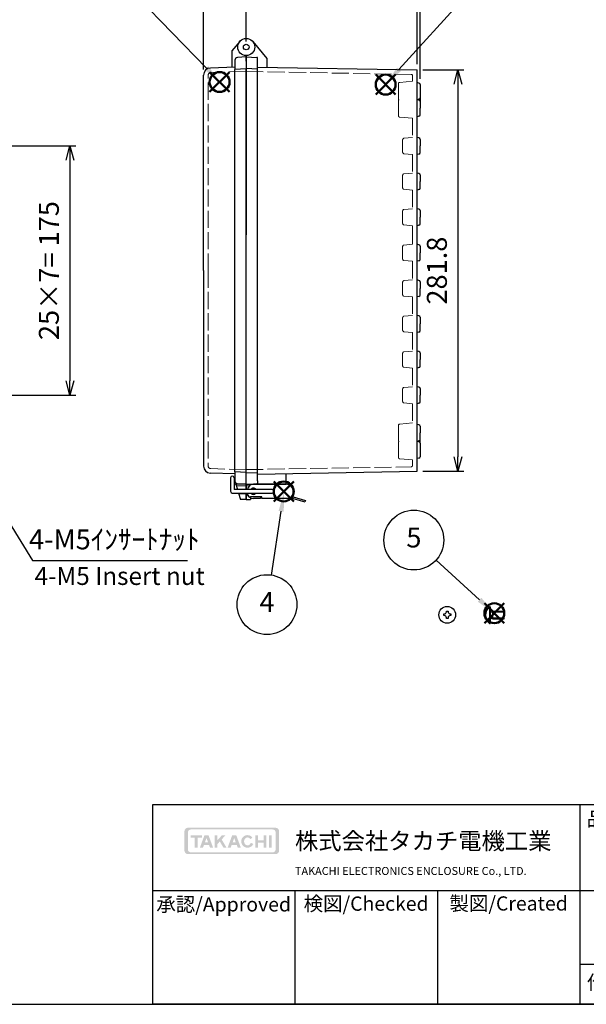
# Model space of a CAD drawing. Units: millimetres. Extents: x 0 to 3274, y 0 to 1120.
# Drawn here: x 747 to 1145, y 0 to 691 of the extents above; entities that cross this region are included whole.
import ezdxf
from ezdxf.enums import TextEntityAlignment as Align

# ---------------------------------------------------------------- set-up
doc = ezdxf.new("R2010")
doc.units = ezdxf.units.MM
doc.header["$LTSCALE"] = 4
doc.linetypes.add('AM_ISO02W050x2', pattern=[3.75, 3, -0.75])
doc.linetypes.add('gen7a', pattern=[6.875, 4.75, -0.875, 0.375, -0.875])
doc.layers.add('7A', color=4, linetype='gen7a')
doc.layers.add('RAHM2', color=1, linetype='Continuous')
doc.layers.add('AM_12', color=7, linetype='Continuous', lineweight=50, plot=False)
for name, color, linetype, lineweight in [('AM_5', 3, 'Continuous', 25), ('AM_8', 1, 'Continuous', 25), ('ﾄｯﾌﾟｶﾊﾞｰ', 7, 'Continuous', 25), ('ﾄｯﾌﾟｶﾊﾞｰ0', 7, 'AM_ISO02W050x2', 13), ('ﾋﾞｽ', 8, 'Continuous', 25), ('ﾋﾞｽ0', 8, 'AM_ISO02W050x2', 13), ('ﾎﾞﾃﾞｨｰ', 2, 'Continuous', 25), ('ﾎﾞﾃﾞｨｰ0', 2, 'AM_ISO02W050x2', 13), ('ﾗｯﾁ', 3, 'Continuous', 25), ('ﾗｯﾁ金具', 6, 'Continuous', 25)]:
    doc.layers.add(name, color=color, linetype=linetype, lineweight=lineweight)
doc.styles.add('ACISOTS', font='isocp.shx', dxfattribs={"height": 1, "bigfont": 'extfont.shx'})
doc.styles.get("Standard").update_dxf_attribs({"font": 'ISOCP.SHX', "bigfont": 'EXTFONT.SHX'})
doc.styles.add('takachi1', font='txt', dxfattribs={"height": 2.5})
doc.dimstyles.new('AM_ISO$0', dxfattribs={"dimscale": 4, "dimtxt": 3.5, "dimasz": 2.5, "dimexe": 1, "dimexo": 1, "dimgap": 1.5, "dimtad": 1, "dimdsep": 46, "dimtxsty": 'Standard', "dimblk": 'OPEN30', "dimcen": 0, "dimclrd": 3, "dimclre": 3, "dimclrt": 2, "dimadec": 0, "dimazin": 2, "dimtp": 0.1, "dimtm": 0.1, "dimtfac": 0.71, "dimtmove": 0, "dimatfit": 3, "dimldrblk": 'OPEN30', "dimfxl": 0, "dimlwd": -1, "dimlwe": -1, "dimarcsym": 0})
doc.dimstyles.new('AM_ISO$3', dxfattribs={"dimtxt": 3.5, "dimasz": 2.5, "dimexe": 1, "dimexo": 1, "dimgap": 1.5, "dimtad": 1, "dimtoh": 1, "dimdsep": 46, "dimtxsty": 'Standard', "dimblk": 'OPEN30', "dimcen": 0, "dimclrd": 3, "dimclre": 3, "dimclrt": 2, "dimadec": 0, "dimazin": 2, "dimtp": 0.1, "dimtm": 0.1, "dimtfac": 0.71, "dimtofl": 0, "dimtmove": 0, "dimatfit": 0, "dimldrblk": 'OPEN30', "dimfxl": 0, "dimlwd": -1, "dimlwe": -1, "dimarcsym": 0})

# ---------------------------------------------------------------- blocks, each defined once
blk = doc.blocks.new('TK-A3')
blk.add_lwpolyline([(0, 0), (403, 0), (403, 280), (0, 280.0000000000001)], close=True)
blk = doc.blocks.new('A$C0FAF06CF')
at = {"layer": 'AM_8'}
h = blk.add_hatch(color=1, dxfattribs=at)
edge = h.paths.add_edge_path()
edge.add_line((-8.013599999999968, -2.41150000000041), (8.013600000000068, -2.411500000000414))
edge.add_arc((8.013600000000052, -1.773380000000512), 0.6381199999999012, 270, 360)
edge.add_line((8.651719999999953, -1.773380000000512), (8.651719999999967, 1.773379999999486))
edge.add_arc((8.013600000000025, 1.773379999999429), 0.638119999999958, 5.1039e-12, 90.00000000000125)
edge.add_line((8.013599999999997, 2.41149999999939), (-8.013599999999997, 2.411499999999386))
edge.add_arc((-8.013600000000025, 1.773379999999436), 0.6381199999999511, 89.99999999999682, 179.9999999999955)
edge.add_line((-8.651719999999981, 1.773379999999486), (-8.651719999999981, -1.773380000000505))
edge.add_arc((-8.013600000000025, -1.773380000000457), 0.6381199999999511, 180.0000000000043, 270.0000000000045)
edge = h.paths.add_edge_path(flags=16)
edge.add_line((-7.471939999999959, 2.092439999999486), (7.471940000000018, 2.092439999999479))
edge.add_arc((7.471940000000046, 1.550779999999479), 0.5416600000000003, 9.094947017729282e-13, 90.00000000000148, ccw=False)
edge.add_line((8.013600000000025, 1.550779999999486), (8.013600000000025, -1.550780000000505))
edge.add_arc((7.471940000000018, -1.550780000000502), 0.5416600000000074, 270, 359.99999999999966, ccw=False)
edge.add_line((7.471940000000018, -2.092440000000506), (-7.471939999999959, -2.092440000000513))
edge.add_arc((-7.471939999999959, -1.550780000000505), 0.5416600000000074, 180, 270, ccw=False)
edge.add_line((-8.013599999999968, -1.550780000000505), (-8.013599999999968, 1.550779999999486))
edge.add_arc((-7.471939999999959, 1.550779999999486), 0.5416600000000003, 90, 180, ccw=False)
for points in [[(-5.453699999999969, 0.5935999999994924), (-5.453699999999969, 1.038799999999492), (-7.531299999999987, 1.038799999999492), (-7.531299999999987, 0.5935999999994924), (-6.759619999999982, 0.5935999999994924), (-6.759619999999982, -1.224300000000516), (-6.225379999999973, -1.224300000000516), (-6.225379999999973, 0.5935999999994924)], [(-3.146079999999983, 1.038799999999492), (-3.146079999999983, -1.224300000000516), (-2.671199999999942, -1.224300000000516), (-2.671199999999942, -0.6184186206901412), (-2.193432261217481, -0.1027759420753025), (-1.520149446800417, -1.224300000000516), (-0.957179999999994, -1.224300000000516), (-1.851807874889658, 0.2659306476478651), (-1.135707252964408, 1.038799999999492), (-1.788279380580377, 1.038799999999492), (-2.671199999999942, 0.085886028951558), (-2.671199999999942, 1.038799999999492)], [(4.304715008555603, 1.038799999999492), (4.304715008555603, -1.224300000000516), (4.775885008555576, -1.224300000000516), (4.775885008555576, -0.3153500000005119), (5.829525008555606, -0.3153500000005119), (5.829525008555606, -1.224300000000516), (6.300695008555577, -1.224300000000516), (6.300695008555577, 1.038799999999492), (5.829525008555606, 1.038799999999492), (5.829525008555606, 0.1298499999994878), (4.775885008555576, 0.1298499999994878), (4.775885008555576, 1.038799999999492)], [(7.280135008555589, -1.224300000000516), (7.280135008555589, 1.038799999999492), (6.805255008555603, 1.038799999999492), (6.805255008555603, -1.224300000000516)]]:
    blk.add_hatch(color=1, dxfattribs=at).paths.add_polyline_path(points)
h = blk.add_hatch(color=1, dxfattribs=at)
h.paths.add_polyline_path([(-5.264049114754044, -1.224300000000516), (-5.084217508196671, -0.7345800000005109), (-4.161102491803262, -0.7345800000005109), (-3.981270885245876, -1.224300000000516), (-3.420619999999972, -1.224300000000516), (-4.251659999999958, 1.038799999999492), (-4.993659999999977, 1.038799999999492), (-5.82469999999995, -1.224300000000516)])
h.paths.add_polyline_path([(-4.332759934426206, -0.2671200000005083), (-4.912560065573729, -0.2671200000005083), (-4.622659999999967, 0.5223399999994971)], flags=16)
h = blk.add_hatch(color=1, dxfattribs=at)
h.paths.add_polyline_path([(-0.1961891147540484, -1.224300000000516), (-0.0163575081966769, -0.7345800000005109), (0.9067575081967476, -0.7345800000005109), (1.086589114754119, -1.224300000000516), (1.64724000000001, -1.224300000000516), (0.8162000000000375, 1.038799999999492), (0.0742000000000189, 1.038799999999492), (-0.7568399999999543, -1.224300000000516)])
h.paths.add_polyline_path([(0.7351000655737892, -0.2671200000005083), (0.1552999344262673, -0.2671200000005083), (0.4452000000000283, 0.5223399999994971)], flags=16)
h = blk.add_hatch(color=1, dxfattribs=at)
edge = h.paths.add_edge_path()
edge.add_ellipse((2.878960000000006, -0.0927500000005264), major_axis=(0, 0.7271600000000495), ratio=0.8673469387754512, start_angle=304.6510247185947, end_angle=609.4109213221484)
edge.add_line((3.469375036740871, -0.3484654247793539), (3.94113500855559, -0.5527900000005097))
edge.add_arc((2.878960000000006, -0.0927500000005122), 1.157520000000026, 38.550540790803325, 336.58201840165333, ccw=False)
edge.add_line((3.784208621486186, 0.6286219454599618), (3.397792961318373, 0.3206961337928842))
blk = doc.blocks.new('TK-仕様書(和英併記)NEW')
for p, q in [((0, 35), (-193, 35)), ((-193, 35), (-193, 0)), ((-118, 35), (-118, 0)), ((-37, 35), (-37, 0)), ((0, 35), (0, 0)), ((-17.5, 30.5), (-9.5, 31.5)), ((-9.5, 31.5), (-9.5, 25.5)), ((-17.5, 26.5), (-17.5, 30.5)), ((-9.5, 25.5), (-17.5, 26.5)), ((-37, 22), (0, 22)), ((-193, 19.99999999999993), (-37, 19.99999999999993)), ((-168.0000000000001, 19.99999999999993), (-168, 0)), ((-143.0000000000001, 19.99999999999993), (-143, 0)), ((-37, 11), (0, 11)), ((-37.00000000000012, 7), (-118, 7)), ((0, 0), (-193, 0))]:
    blk.add_line(p, q)
for radius in [3, 2]:
    blk.add_circle((-24.5, 28.5), radius)
at = {"layer": '7A'}
for p, q in [((-24.5, 28.5), (-24.5, 32.07478664473149)), ((-24.5, 28.5), (-28.5, 28.5)), ((-24.5, 28.5), (-24.5, 24.78991724228479)), ((-23.5, 28.5), (-8.5, 28.5))]:
    blk.add_line(p, q, dxfattribs=at)
at = {"xscale": 0.96, "yscale": 0.96, "zscale": 0.96}
blk.add_blockref('A$C0FAF06CF', (-179.073778946163, 28.68781725888325), dxfattribs=at)
at = {"attachment_point": 4}
for s, insert, char_height, width in [('{\\fMS Gothic|b0|i0|c128|p49;株式会社タカチ電機工業}', (-167.9945135240808, 28.68781725888325), 3, 42.88159814155517), ('{\\fArial|b0|i0|c128|p34;TAKACHI ELECTRONICS ENCLOSURE Co., LTD.}', (-167.9945135240808, 23.41115279672572), 1.399999999999999, 44.44830780058135)]:
    blk.add_mtext(s, dxfattribs=dict(at, insert=insert, char_height=char_height, width=width))
for tag, height, p in [('品名', 3.5, (-106.1561493930892, 27.24999999999994)), ('TITLE', 2.5, (-106.1561493930892, 22.24999999999994)), ('型番', 3.5, (-106.1391682485609, 11.75))]:
    blk.add_attdef(tag, text='', height=height).set_placement(p, align=Align.MIDDLE_LEFT)
for tag, height, p in [('GEN-TITLE-SCA', 3, (-18.5, 14.79266317345349)), ('検図', 3.5, (-155.5000000000001, 7.729076668239941)), ('製図', 3.5, (-130.5000000000001, 7.729076668239941)), ('承認', 3.5, (-180.7195176573868, 7.729076668239943)), ('ページNO.', 3.5, (-23, 5.5)), ('総ページ数', 3.5, (-14, 5.5)), ('GEN-TITLE-DAT', 3, (-81.5, 3.5))]:
    blk.add_attdef(tag, text='', height=height).set_placement(p, align=Align.MIDDLE)
at = {"layer": 'RAHM2', "char_height": 2.5}
for s, insert, width, attachment_point in [('品名/Title', (-116.8002551371314, 33.80103540727967), 90, 1), ('尺度/Scale', (-35.80025513713144, 20.80103540727967), 20, 1), ('承認/Approved', (-180.5000000000001, 18.8010354072796), 22.21535073038012, 2), ('検図/Checked', (-155.5, 18.92584712714763), 19.85268515870859, 2), ('製図/Created', (-130.5, 18.95800561859732), 19.44564691649168, 2), ('作成日/Date', (-116.8002551371314, 3.5), 17.84866863742184, 4)]:
    blk.add_mtext(s, dxfattribs=dict(at, insert=insert, width=width, attachment_point=attachment_point))
at = {"layer": 'RAHM2', "color": 0, "insert": (-18.5, 5.5), "char_height": 3.5, "width": 4.469919821818733, "attachment_point": 5}
blk.add_mtext('/', dxfattribs=at)
blk = doc.blocks.new('*S56563819')
at = {"layer": 'AM_12', "color": 4}
for p, q in [((826.8884699097619, 618.4426402128845), (840.8884699097615, 632.4426402128843)), ((826.8884699097619, 632.4426402128843), (840.8884699097615, 618.4426402128845))]:
    blk.add_line(p, q, dxfattribs=at)
blk.add_circle((833.8884699097615, 625.4426402128845), 7, dxfattribs=at)
blk = doc.blocks.new('*S57573920')
at = {"layer": 'AM_5', "color": 3}
blk.add_line((761.727345387892, 700.277260545973), (824.6584988221309, 635.2666360665472), dxfattribs=at)
blk.add_circle((747.1213806783327, 715.3658587215198), 21, dxfattribs=at)
at = {"layer": 'AM_5', "color": 3, "linetype": 'Continuous'}
blk.add_trace([(823.3341977381041, 633.9846949164757), (825.9827999061579, 636.5485772166189), (834.3958086285036, 625.2075706161828)], dxfattribs=at)
at = {"layer": 'AM_5', "color": 7, "insert": (747.1213806783327, 715.3658587215198), "char_height": 14, "attachment_point": 5, "style": 'ACISOTS'}
blk.add_mtext('1', dxfattribs=at)
blk = doc.blocks.new('*S58584021')
at = {"layer": 'AM_12', "color": 4}
for p, q in [((973.7401248404112, 616.0050618208887), (987.7401248404112, 630.0050618208887)), ((973.7401248404112, 630.0050618208887), (987.7401248404112, 616.0050618208887))]:
    blk.add_line(p, q, dxfattribs=at)
blk.add_circle((980.7401248404112, 623.0050618208887), 7, dxfattribs=at)
blk = doc.blocks.new('*S60604223')
at = {"layer": 'AM_12', "color": 4}
for p, q in [((881.8385059778958, 357.7975440200579), (895.8385059778957, 371.797544020058)), ((881.8385059778958, 371.797544020058), (895.8385059778957, 357.7975440200579))]:
    blk.add_line(p, q, dxfattribs=at)
blk.add_circle((888.8385059778957, 364.797544020058), 7, dxfattribs=at)
blk = doc.blocks.new('*S61614324')
at = {"layer": 'AM_12', "color": 4}
for p, q in [((1081.75428405115, 194.1363915936545), (1095.75428405115, 208.1363915936545)), ((1081.75428405115, 208.1363915936545), (1095.75428405115, 194.1363915936545))]:
    blk.add_line(p, q, dxfattribs=at)
blk.add_circle((1088.75428405115, 201.1363915936545), 7, dxfattribs=at)
blk = doc.blocks.new('*S62624425')
at = {"layer": 'AM_5', "color": 3}
blk.add_line((1054.268809515746, 704.3087003970265), (990.0997281101164, 633.7165010447368), dxfattribs=at)
blk.add_circle((1068.394257790912, 719.8480604554593), 21, dxfattribs=at)
at = {"layer": 'AM_5', "color": 3, "linetype": 'Continuous'}
blk.add_trace([(988.7358644077997, 634.9562680691835), (991.4635918124327, 632.4767340202902), (980.6827625933392, 623.3569276724483)], dxfattribs=at)
at = {"layer": 'AM_5', "color": 7, "insert": (1068.394257790912, 719.8480604554593), "char_height": 14, "attachment_point": 5, "style": 'ACISOTS'}
blk.add_mtext('2', dxfattribs=at)
blk = doc.blocks.new('*S64644627')
at = {"layer": 'AM_5', "color": 3}
blk.add_line((880.2621420243182, 306.121764627674), (887.045038463749, 350.8675734302027), dxfattribs=at)
blk.add_circle((877.1147646331517, 285.3589609740829), 21, dxfattribs=at)
at = {"layer": 'AM_5', "color": 3, "linetype": 'Continuous'}
blk.add_trace([(888.8673550942262, 350.5913333685038), (885.2227218332717, 351.1438134919017), (889.1432900578601, 364.7094425325968)], dxfattribs=at)
at = {"layer": 'AM_5', "color": 7, "insert": (877.1147646331517, 285.3589609740829), "char_height": 14, "attachment_point": 5, "style": 'ACISOTS'}
blk.add_mtext('4', dxfattribs=at)
blk = doc.blocks.new('*S65654728')
at = {"layer": 'AM_5', "color": 3}
blk.add_line((1047.831348780777, 238.3612151234869), (1078.397914189969, 210.5568800787816), dxfattribs=at)
blk.add_circle((1032.296793989004, 252.4919478511776), 21, dxfattribs=at)
at = {"layer": 'AM_5', "color": 3, "linetype": 'Continuous'}
blk.add_trace([(1077.157683357942, 209.1934381267015), (1079.638145021996, 211.9203220308616), (1088.75428405115, 201.1363915936545)], dxfattribs=at)
at = {"layer": 'AM_5', "color": 7, "insert": (1032.296793989004, 252.4919478511776), "char_height": 14, "attachment_point": 5, "style": 'ACISOTS'}
blk.add_mtext('5', dxfattribs=at)
blk = doc.blocks.new('A$C7F4F0676')
at = {"layer": 'ﾋﾞｽ'}
for p, q in [((-2.5, 0.5681818181818699), (-2.159090909090989, 0.5681818181818699)), ((-2.5, -0.5681818181817562), (-2.5, 0.5681818181818699)), ((-0.5681818181819835, 2.159090909090878), (-0.5681818181819835, 2.5)), ((-0.5681818181819835, 2.5), (0.5681818181817562, 2.5)), ((0.5681818181817562, 2.5), (0.5681818181817562, 2.159090909090989)), ((2.159090909090764, 0.5681818181818699), (2.5, 0.5681818181818699)), ((2.5, 0.5681818181818699), (2.5, -0.5681818181817562)), ((-2.159090909090989, -0.5681818181817562), (-2.5, -0.5681818181817562)), ((-0.5681818181819835, -2.499999999999885), (-0.5681818181819835, -2.159090909090878)), ((0.5681818181817562, -2.5), (-0.5681818181819835, -2.5)), ((0.5681818181817562, -2.159090909090878), (0.5681818181817562, -2.5)), ((2.5, -0.5681818181817562), (2.159090909090989, -0.5681818181817562))]:
    blk.add_line(p, q, dxfattribs=at)
blk.add_circle((0, 0), 5.900000000000057, dxfattribs=at)
for centre, start, end in [((-2.159090909090989, 2.159090909090878), 270, 0), ((2.159090909090764, 2.159090909090878), 180, 270), ((-2.159090909090764, -2.159090909090878), 0, 90), ((2.159090909090989, -2.159090909090878), 90, 180)]:
    blk.add_arc(centre, 1.590909090909065, start, end, dxfattribs=at)
blk = doc.blocks.new('A$C61B85B03')
at = {"layer": 'ﾋﾞｽ'}
for p, q in [((-10, 5.900000000000433), (-10.34772675074077, 5.900000000000433)), ((-10.34772675074077, 5.900000000000433), (-10.34772675074077, -5.900000000000433)), ((-9.751492874992664, 2.062126781251775), (-8.00000000000159, 2.5)), ((0, 2.5), (-8.00000000000159, 2.5)), ((-8.00000000000159, -2.5), (-8.00000000000159, 2.5)), ((0, -2.5), (0, 2.5)), ((-10.34772675074077, -5.900000000000433), (-10.00000000000023, -5.900000000000433)), ((-9.751492874992664, -2.062126781251775), (-8.00000000000159, -2.5)), ((-8.00000000000159, -2.5), (0, -2.5))]:
    blk.add_line(p, q, dxfattribs=at)
blk.add_lwpolyline([(-10, 5.900000000000433), (-10.00000000000023, -5.900000000000433)], dxfattribs=at)
for centre, radius, start, end in [((-5.400000000000089, 0), 7.7, 129.9831214542717, 230.0168785457283), ((-9.799999999999953, 2.256155281280824), 0.2, 180, 284.0362434679344), ((-9.799999999999953, -2.256155281280939), 0.2, 75.96375653205298, 180)]:
    blk.add_arc(centre, radius, start, end, dxfattribs=at)
at = {"layer": 'ﾋﾞｽ0'}
for p, q in [((-10, 1.999999999999884), (0, 2)), ((-10.00000000000023, -1.999999999999884), (0, -2))]:
    blk.add_line(p, q, dxfattribs=at)
blk = doc.blocks.new('_Open30')
at = {"color": 0, "linetype": 'ByBlock', "lineweight": -2}
for p, q in [((-1, 0.26794919), (0, 0)), ((0, 0), (-1, -0.26794919)), ((0, 0), (-1, 0))]:
    blk.add_line(p, q, dxfattribs=at)
blk = doc.blocks.new('*D142')
at = {"layer": 'AM_5', "color": 3, "transparency": 16777216}
for p, q in [((865.8335419843561, 734.4724130684278), (855.8335419843561, 734.4724130684278)), ((875.8335419843561, 656.5484132296826), (875.8335419843561, 738.4724130684278)), ((875.8335419843561, 734.4724130684278), (905.8335419843705, 734.4724130684278)), ((905.8335419843705, 682.2925296467502), (905.8335419843705, 738.4724130684278)), ((915.8335419843705, 734.4724130684278), (925.8335419843705, 734.4724130684278))]:
    blk.add_line(p, q, dxfattribs=at)
at = {"layer": 'Defpoints', "color": 0, "transparency": 16777216}
for p in [(905.8335419843705, 734.4724130684278), (905.8335419843705, 678.2925296467502), (875.8335419843561, 652.5484132296826)]:
    blk.add_point(p, dxfattribs=at)
at = {"layer": 'AM_5', "color": 3, "transparency": 16777216, "xscale": 10, "yscale": 10, "zscale": 10}
blk.add_blockref('_Open30', (875.8335419843561, 734.4724130684278), dxfattribs=at)
at = {"layer": 'AM_5', "color": 3, "transparency": 16777216, "xscale": 10, "yscale": 10, "zscale": 10, "rotation": 180}
blk.add_blockref('_Open30', (905.8335419843705, 734.4724130684278), dxfattribs=at)
at = {"layer": 'AM_5', "color": 2, "transparency": 16777216, "insert": (890.8335419843634, 747.4724130684278), "char_height": 14, "attachment_point": 5}
blk.add_mtext('30', dxfattribs=at)
blk = doc.blocks.new('*D111')
at = {"layer": 'AM_5', "color": 3, "transparency": 16777216}
for p, q in [((875.8335419843561, 656.5484132296826), (875.8335419843561, 772.1887854162585)), ((885.8335419843561, 768.1887854162585), (1015.833541984363, 768.1887854162585)), ((1025.833541984363, 660.198409305113), (1025.833541984363, 772.1887854162585))]:
    blk.add_line(p, q, dxfattribs=at)
at = {"layer": 'Defpoints', "color": 0, "transparency": 16777216}
for p in [(1025.833541984363, 768.1887854162585), (875.8335419843561, 652.5484132296826), (1025.833541984363, 656.198409305113)]:
    blk.add_point(p, dxfattribs=at)
at = {"layer": 'AM_5', "color": 3, "transparency": 16777216, "xscale": 10, "yscale": 10, "zscale": 10, "rotation": 180}
blk.add_blockref('_Open30', (875.8335419843561, 768.1887854162585), dxfattribs=at)
at = {"layer": 'AM_5', "color": 3, "transparency": 16777216, "xscale": 10, "yscale": 10, "zscale": 10}
blk.add_blockref('_Open30', (1025.833541984363, 768.1887854162585), dxfattribs=at)
at = {"layer": 'AM_5', "color": 2, "transparency": 16777216, "insert": (950.8335419843595, 781.1887854162585), "char_height": 14, "attachment_point": 5}
blk.add_mtext('150', dxfattribs=at)
blk = doc.blocks.new('*D112')
at = {"layer": 'AM_5', "color": 3, "transparency": 16777216}
for p, q in [((1015.833541984363, 768.1887854162585), (1005.833541984363, 768.1887854162585)), ((1025.833541984363, 660.198409305113), (1025.833541984363, 772.1887854162585)), ((1027.833541984363, 768.1887854162585), (1025.833541984363, 768.1887854162585)), ((1027.833541984363, 649.9893042736064), (1027.833541984363, 772.1887854162585)), ((1037.833541984363, 768.1887854162585), (1047.833541984363, 768.1887854162585))]:
    blk.add_line(p, q, dxfattribs=at)
at = {"layer": 'Defpoints', "color": 0, "transparency": 16777216}
for p in [(1025.833541984363, 768.1887854162585), (1025.833541984363, 656.198409305113), (1027.833541984363, 645.9893042736064)]:
    blk.add_point(p, dxfattribs=at)
at = {"layer": 'AM_5', "color": 3, "transparency": 16777216, "xscale": 10, "yscale": 10, "zscale": 10}
blk.add_blockref('_Open30', (1025.833541984363, 768.1887854162585), dxfattribs=at)
at = {"layer": 'AM_5', "color": 3, "transparency": 16777216, "xscale": 10, "yscale": 10, "zscale": 10, "rotation": 180}
blk.add_blockref('_Open30', (1027.833541984363, 768.1887854162585), dxfattribs=at)
at = {"layer": 'AM_5', "color": 2, "transparency": 16777216, "insert": (1026.833541984363, 781.1901633690144), "char_height": 14, "attachment_point": 5}
blk.add_mtext('2', dxfattribs=at)
blk = doc.blocks.new('*D113')
at = {"layer": 'AM_5', "color": 3, "transparency": 16777216}
for p, q in [((707.4583253427699, 390.0247071059511), (755.8036173318962, 311.7025325517015)), ((755.8036173318962, 311.7025325517015), (864.7036173318962, 311.7025325517015))]:
    blk.add_line(p, q, dxfattribs=at)
at = {"layer": 'Defpoints', "color": 0, "transparency": 16777216}
for p in [(699.5794913583248, 402.7888747265015), (702.2057693531393, 398.5341521863188)]:
    blk.add_point(p, dxfattribs=at)
at = {"layer": 'AM_5', "color": 3, "transparency": 16777216, "xscale": 10, "yscale": 10, "zscale": 10, "rotation": 121.6854516432101}
blk.add_blockref('_Open30', (702.2057693531393, 398.5341521863188), dxfattribs=at)
at = {"layer": 'AM_5', "color": 2, "transparency": 16777216, "insert": (813.2536173318954, 324.7025325517009), "char_height": 14, "attachment_point": 5}
blk.add_mtext('4-M5ｲﾝｻｰﾄﾅｯﾄ', dxfattribs=at)
blk = doc.blocks.new('*D114')
at = {"layer": 'AM_5', "color": 3, "transparency": 16777216}
for p, q in [((865.8335419842833, 734.4724130684283), (855.8335419842833, 734.4724130684283)), ((875.8335419842833, 656.5484132296831), (875.8335419842833, 738.4724130684283)), ((875.8335419842833, 734.4724130684283), (905.8335419843705, 734.4724130684283)), ((905.8335419843705, 676.2925296467577), (905.8335419843705, 738.4724130684283)), ((915.8335419843705, 734.4724130684283), (925.8335419843705, 734.4724130684283))]:
    blk.add_line(p, q, dxfattribs=at)
at = {"layer": 'Defpoints', "color": 0, "transparency": 16777216}
for p in [(905.8335419843705, 734.4724130684283), (905.8335419843705, 672.2925296467577), (875.8335419842833, 652.5484132296831)]:
    blk.add_point(p, dxfattribs=at)
at = {"layer": 'AM_5', "color": 3, "transparency": 16777216, "xscale": 10, "yscale": 10, "zscale": 10}
blk.add_blockref('_Open30', (875.8335419842833, 734.4724130684283), dxfattribs=at)
at = {"layer": 'AM_5', "color": 3, "transparency": 16777216, "xscale": 10, "yscale": 10, "zscale": 10, "rotation": 180}
blk.add_blockref('_Open30', (905.8335419843705, 734.4724130684283), dxfattribs=at)
at = {"layer": 'AM_5', "color": 2, "transparency": 16777216, "insert": (890.833541984327, 747.4724130684283), "char_height": 14, "attachment_point": 5}
blk.add_mtext('30', dxfattribs=at)
blk = doc.blocks.new('*D126')
at = {"layer": 'AM_5', "color": 3, "transparency": 16777216}
for p, q in [((718.9534941738374, 602.7925296464553), (786.1441090136232, 602.7925296464551)), ((782.1441090136232, 592.7925296464551), (782.1441090136232, 437.7925296464553)), ((718.9534941738374, 427.7925296464553), (786.1441090136232, 427.7925296464553))]:
    blk.add_line(p, q, dxfattribs=at)
at = {"layer": 'Defpoints', "color": 0, "transparency": 16777216}
for p in [(714.9534941738374, 602.7925296464553), (714.9534941738374, 427.7925296464553), (782.1441090136232, 427.7925296464553)]:
    blk.add_point(p, dxfattribs=at)
at = {"layer": 'AM_5', "color": 3, "transparency": 16777216, "xscale": 10, "yscale": 10, "zscale": 10}
for p, rotation in [((782.1441090136232, 602.7925296464551), 90), ((782.1441090136232, 427.7925296464553), 270)]:
    blk.add_blockref('_Open30', p, dxfattribs=dict(at, rotation=rotation))
at = {"layer": 'AM_5', "color": 2, "transparency": 16777216, "insert": (769.1427310608672, 515.2925296464548), "char_height": 14, "attachment_point": 5, "rotation": 90}
blk.add_mtext('25×7= 175', dxfattribs=at)
blk = doc.blocks.new('*D133')
at = {"layer": 'AM_5', "color": 3, "transparency": 16777216}
for p, q in [((1029.833541984363, 656.198409305113), (1058.454468199397, 656.198409305113)), ((1054.454468199397, 646.198409305113), (1054.454468199397, 384.3866499884052)), ((1029.833541984363, 374.3866499884052), (1058.454468199397, 374.3866499884052))]:
    blk.add_line(p, q, dxfattribs=at)
at = {"layer": 'Defpoints', "color": 0, "transparency": 16777216}
for p in [(1025.833541984363, 656.198409305113), (1025.833541984363, 374.3866499884052), (1054.454468199397, 374.3866499884052)]:
    blk.add_point(p, dxfattribs=at)
at = {"layer": 'AM_5', "color": 3, "transparency": 16777216, "xscale": 10, "yscale": 10, "zscale": 10}
for p, rotation in [((1054.454468199397, 656.198409305113), 90), ((1054.454468199397, 374.3866499884052), 270)]:
    blk.add_blockref('_Open30', p, dxfattribs=dict(at, rotation=rotation))
at = {"layer": 'AM_5', "color": 2, "transparency": 16777216, "insert": (1041.453090246641, 515.2925296467586), "char_height": 14, "attachment_point": 5, "rotation": 90}
blk.add_mtext('281.8', dxfattribs=at)

msp = doc.modelspace()

# ---------------------------------------------------------------- linework, layer by layer
at = {"layer": 'ﾄｯﾌﾟｶﾊﾞｰ'}
for p, q in [((901.2372753256558, 676.1492553048654), (895.8335419844237, 669.7093366820282)), ((895.8335419844238, 669.7093366820282), (895.8335419843712, 658.0752724935912)), ((905.8335419843705, 665.2925296467577), (899.7288700718988, 664.9725973485822)), ((905.8335419843761, 662.2925296467572), (905.8335419843739, 666.2925296467499)), ((897.833541984378, 658.1451140325796), (880.659044500752, 657.545367364778)), ((897.8335419843705, 662.9753382790723), (897.8335419843705, 656.6179254357878)), ((875.8335419843744, 515.292529646772), (875.8335419843561, 652.5484132296831)), ((875.8335419843744, 515.292529646772), (875.8335419843561, 378.0366460638606)), ((897.8335419843705, 373.961791880743), (897.8335419843705, 367.6097210144715)), ((897.8335419843705, 372.4399452609568), (880.659044500752, 373.0396919287659)), ((897.8335419843727, 367.7925296467793), (897.3335419843705, 367.7925296467793)), ((905.8335419843686, 361.5425296464555), (905.8335419843671, 368.2925296467793)), ((905.8335419843705, 365.2925296467793), (897.3335419843722, 365.2925296467793)), ((898.4761911015784, 365.2925296467793), (899.6473600142799, 361.5425296464555)), ((905.8335419843705, 365.2925296467793), (899.7288700718857, 365.6124619449608)), ((900.4281392893465, 359.0425296464555), (901.8335419843633, 354.5425296467865)), ((905.8335419843671, 354.5425296467865), (901.8335419843633, 354.5425296467865)), ((905.8335419843671, 354.5425296467865), (905.8335419843671, 359.0425296464555))]:
    msp.add_line(p, q, dxfattribs=at)
for centre, radius in [((905.8335419843705, 672.2925296467502), 6), ((905.8335419843705, 672.2925296467577), 2)]:
    msp.add_circle(centre, radius, dxfattribs=at)
for centre, radius, start, end in [((899.8335419843705, 662.9753382790723), 2, 92.99999999958939, 180), ((880.8335419842833, 652.5484132296831), 5, 92.0000000002123, 180), ((880.8335419842833, 378.0366460638606), 5, 180, 267.9999999997876), ((899.8335419843705, 367.6097210144715), 2, 189.1253940893209, 267.0000000004106)]:
    msp.add_arc(centre, radius, start, end, dxfattribs=at)
at = {"layer": 'ﾄｯﾌﾟｶﾊﾞｰ0'}
for p, q in [((879.0335419843677, 515.292529646772), (879.0335419843677, 652.3552754747207)), ((905.833541984254, 655.222529646772), (880.9637429908535, 654.3540571287583)), ((879.0335419843677, 515.292529646772), (879.0335419843677, 378.229783818816)), ((905.833541984254, 375.3625296467719), (880.9637429908535, 376.2310021647781)), ((905.8335419843671, 364.0425296467793), (898.8665807391064, 364.0425296467965)), ((905.8335419843671, 358.5425296467793), (900.5842951442551, 358.542529646792))]:
    msp.add_line(p, q, dxfattribs=at)
for centre, start, end in [((881.0335419842656, 652.3552754747207), 92.0000000002123, 180), ((881.0335419842656, 378.229783818816), 180, 267.9999999997876)]:
    msp.add_arc(centre, 2, start, end, dxfattribs=at)
at = {"layer": 'ﾎﾞﾃﾞｨｰ'}
for p, q in [((910.4298086430852, 676.1492553048727), (920.3335419843485, 664.3464455153141)), ((905.8335419843705, 666.2925296467572), (905.8335419843705, 540.2925296467611)), ((905.8335419843705, 665.2925296467611), (913.3533924805456, 665.0299306809854)), ((913.8335419843744, 367.5790158139162), (913.8335419843705, 664.5327213146111)), ((920.3335419843485, 664.3464455153141), (920.333541984378, 658.039918655041)), ((905.8335419843324, 657.0425296464546), (897.8335419843705, 656.6179254357878)), ((905.8335419843288, 657.3425296464536), (913.8335419843705, 657.063163490533)), ((905.8335419843686, 373.2925296467793), (905.8335419843739, 657.2925296467611)), ((913.8335419843705, 658.1533765770748), (1025.833541984363, 656.198409305113)), ((897.8335419843705, 373.961791880743), (897.8335419843705, 656.6179254357878)), ((1025.833541984372, 623.2925296466617), (1025.833541984394, 656.1984093050066)), ((1027.092361029481, 646.9552300997905), (1025.83354198439, 647.2925296463452)), ((1027.83354198439, 645.9893042734996), (1027.833541984446, 636.5957550191936)), ((1027.83354198439, 636.5957550190876), (1027.833541984375, 633.9893042738161)), ((1027.092361029479, 635.629829192899), (1025.833541984388, 635.2925296463452)), ((1027.092361029466, 634.955230100107), (1025.833541984375, 635.2925296466617)), ((1027.833541984375, 633.9893042738233), (1027.833541984403, 629.2925296466613)), ((1027.833541984372, 624.5957550195064), (1027.833541984403, 629.2925296466613)), ((1027.092361029464, 623.6298291932158), (1025.833541984372, 623.2925296466617)), ((1025.833541984456, 596.8224301466557), (1025.833541984385, 623.2925296466649)), ((1027.086098247447, 608.4270077075064), (1025.833541984458, 608.7626291466529)), ((1027.823591734456, 607.4658874829558), (1027.823591734485, 602.7925296466503)), ((1027.823591734455, 598.1191718103521), (1027.823591734485, 602.7925296466503)), ((1027.086098247445, 597.1580515857945), (1025.833541984456, 596.8224301466557)), ((1025.833541984454, 571.8224301466557), (1025.833541984377, 596.822430146635)), ((1025.833541984455, 594.802529651673), (1025.838517108863, 594.802529651673)), ((1027.086098247445, 583.4270077075064), (1025.833541984457, 583.7626291466529)), ((1027.823591734455, 582.4658874829558), (1027.823591734483, 577.7925296466503)), ((1027.823591734453, 573.1191718103521), (1027.823591734483, 577.7925296466503)), ((1027.086098247443, 572.1580515857945), (1025.833541984454, 571.8224301466557)), ((1025.833541984445, 546.8224301466487), (1025.83354198437, 571.8224301466335)), ((1025.833541984454, 569.802529651673), (1025.838517108861, 569.802529651673)), ((1025.833541984448, 560.7825296416281), (1025.838517108856, 560.7825296416281)), ((1027.086098247436, 558.4270077075064), (1025.833541984447, 558.7626291466454)), ((1027.823591734445, 557.4658874829486), (1027.823591734474, 552.7925296466503)), ((1027.086098247434, 547.1580515857945), (1025.833541984445, 546.8224301466487)), ((1025.833541984362, 540.2925296466544), (1025.833541984364, 546.8224301466269)), ((1027.823591734444, 548.1191718103448), (1027.823591734474, 552.7925296466503)), ((905.8335419843705, 365.2925296467574), (905.8335419843705, 540.2925296467574)), ((1025.833541984443, 521.8224301466487), (1025.833541984358, 540.2925296466508)), ((1025.833541984446, 535.7825296416281), (1025.838517108854, 535.7825296416281)), ((1027.086098247434, 533.4270077075064), (1025.833541984446, 533.7626291466454)), ((1027.823591734444, 532.4658874829483), (1027.823591734472, 527.7925296466503)), ((1027.823591734442, 523.1191718103448), (1027.823591734472, 527.7925296466503)), ((1027.086098247432, 522.1580515857945), (1025.833541984443, 521.8224301466487)), ((1025.833541984438, 496.8224301466632), (1025.833541984355, 521.822430146625)), ((1025.833541984437, 510.7825296416281), (1025.838517108845, 510.7825296416281)), ((1027.086098247425, 508.4270077075064), (1025.833541984437, 508.7626291466456)), ((1027.086098247429, 508.4270077075139), (1025.83354198444, 508.7626291466602)), ((1027.823591734435, 507.4658874829486), (1027.823591734463, 502.7925296466503)), ((1027.823591734438, 507.4658874829631), (1027.823591734466, 502.7925296466576)), ((1027.823591734433, 498.1191718103448), (1027.823591734463, 502.7925296466503)), ((1027.823591734436, 498.1191718103594), (1027.823591734466, 502.7925296466576)), ((1027.086098247423, 497.1580515857945), (1025.833541984434, 496.8224301466487)), ((1027.086098247426, 497.1580515858018), (1025.833541984438, 496.8224301466632)), ((1025.833541984429, 471.8224301466632), (1025.833541984352, 496.8224301466264)), ((1025.833541984437, 494.8025296516803), (1025.838517108845, 494.8025296516803)), ((1027.08609824742, 483.4270077075139), (1025.833541984431, 483.7626291466599)), ((1027.823591734429, 482.4658874829631), (1027.823591734458, 477.7925296466576)), ((1027.823591734427, 473.1191718103594), (1027.823591734458, 477.7925296466576)), ((1027.086098247417, 472.1580515858018), (1025.833541984429, 471.8224301466632)), ((1025.833541984427, 446.8224301466557), (1025.833541984347, 471.8224301466414)), ((1025.833541984428, 469.8025296516803), (1025.838517108836, 469.8025296516803)), ((1025.83354198443, 460.7825296416354), (1025.838517108838, 460.7825296416354)), ((1027.086098247418, 458.4270077075139), (1025.83354198443, 458.7626291466529)), ((1027.823591734428, 457.4658874829558), (1027.823591734455, 452.7925296466576)), ((1027.823591734425, 448.1191718103521), (1027.823591734455, 452.7925296466576)), ((1027.086098247416, 447.1580515858018), (1025.833541984427, 446.8224301466557)), ((1025.833541984418, 421.8224301466557), (1025.833541984344, 446.8224301466337)), ((1025.833541984421, 435.7825296416354), (1025.838517108828, 435.7825296416354)), ((1027.086098247409, 433.4270077075139), (1025.83354198442, 433.7626291466529)), ((1027.823591734418, 432.4658874829558), (1027.823591734447, 427.7925296466576)), ((1027.086098247407, 422.1580515858018), (1025.833541984418, 421.8224301466557)), ((1025.833541984333, 383.292529646345), (1025.83354198434, 421.822430146635)), ((1027.823591734416, 423.1191718103521), (1027.823591734447, 427.7925296466576)), ((1027.092361029416, 406.9552301000926), (1025.833541984325, 407.2925296466469)), ((1027.833541984325, 405.9893042738015), (1027.833541984353, 401.2925296466467)), ((1027.833541984323, 396.5957550194846), (1027.833541984353, 401.2925296466467)), ((1027.092361029414, 395.6298291932012), (1025.833541984323, 395.2925296466472)), ((1027.092361029427, 394.9552300997907), (1025.833541984335, 395.292529646345)), ((1027.833541984307, 393.9893042734936), (1027.833541984323, 396.5957550194846)), ((1027.833541984335, 393.9893042734996), (1027.833541984391, 384.5957550191938)), ((1027.092361029424, 383.6298291928993), (1025.833541984333, 383.292529646345)), ((1025.833541984332, 374.3866499882986), (1025.833541984334, 383.2925296463457)), ((905.8335419843734, 373.5425296464825), (897.8335419843705, 373.961791880743)), ((905.8335419781912, 373.2925296470776), (913.8335419843744, 373.5718958032128)), ((913.833541984378, 372.4316827164466), (1025.833541984363, 374.3866499884052)), ((913.8335419843705, 367.5790158139162), (913.8335419843705, 366.052337978904)), ((933.8335419843248, 365.2925296467465), (933.8335419843053, 372.7807840150153)), ((905.8335419843705, 365.2925296467538), (913.3533924805445, 365.5551286125369)), ((905.8335419843705, 365.2925296467538), (933.8335419843248, 365.2925296467465)), ((905.8335419843705, 365.2925296467538), (905.8335419843686, 361.5425296464555)), ((905.8335419882286, 361.5425296464516), (905.8335419905478, 365.2925296464555)), ((905.8335419843705, 359.0425296464555), (905.8335419843705, 354.5425296467611)), ((905.8335419843705, 354.5425296467611), (908.8335419843704, 354.5425296467538)), ((908.8335419843704, 355.7099539528454), (908.8335419843704, 354.5425296467538))]:
    msp.add_line(p, q, dxfattribs=at)
at = {"layer": 'ﾎﾞﾃﾞｨｰ', "linetype": 'Continuous'}
for q in [(905.8335419843705, 387.9528588281382), (905.8335419843705, 382.6818323851758)]:
    msp.add_line((905.8335419843705, 375.4925296467543), q, dxfattribs=at)
at = {"layer": 'ﾎﾞﾃﾞｨｰ'}
for centre, radius, start, end in [((1026.833541984392, 645.9893042734998), 1, 359.999999999987, 75.00000000064215), ((1026.83354198439, 636.5957550191902), 1, 284.9999999993344, 359.999999999987), ((1026.833541984375, 633.9893042738163), 1, 359.999999999987, 75.00000000064215), ((1026.833541984372, 624.5957550195067), 1, 284.9999999993344, 359.999999999987), ((1026.828566859457, 607.4658874829561), 0.995024875, 359.999999999987, 75.00000000042179), ((1026.828566859455, 598.1191718103521), 0.995024875, 284.9999999995483, 359.999999999987), ((1026.828566859455, 582.4658874829561), 0.995024875, 359.999999999987, 75.00000000042179), ((1026.828566859454, 573.1191718103521), 0.995024875, 284.9999999995483, 359.999999999987), ((1026.828566859446, 557.4658874829488), 0.995024875, 359.999999999987, 75.00000000042179), ((1026.828566859444, 548.1191718103448), 0.995024875, 284.9999999995483, 359.999999999987), ((1026.828566859444, 532.4658874829486), 0.995024875, 359.999999999987, 75.00000000042179), ((1026.828566859443, 523.1191718103448), 0.995024875, 284.9999999995483, 359.999999999987), ((1026.828566859435, 507.4658874829486), 0.995024875, 359.999999999987, 75.00000000042179), ((1026.828566859439, 507.4658874829634), 0.995024875, 359.999999999987, 75.00000000042179), ((1026.828566859433, 498.1191718103451), 0.995024875, 284.9999999995483, 359.999999999987), ((1026.828566859437, 498.1191718103596), 0.995024875, 284.9999999995483, 359.999999999987), ((1026.82856685943, 482.4658874829634), 0.995024875, 359.999999999987, 75.00000000042179), ((1026.828566859428, 473.1191718103596), 0.995024875, 284.9999999995483, 359.999999999987), ((1026.828566859428, 457.4658874829561), 0.995024875, 359.999999999987, 75.00000000042179), ((1026.828566859426, 448.1191718103523), 0.995024875, 284.9999999995483, 359.999999999987), ((1026.828566859419, 432.4658874829561), 0.995024875, 359.999999999987, 75.00000000042179), ((1026.828566859417, 423.1191718103523), 0.995024875, 284.9999999995483, 359.999999999987), ((1026.833541984325, 405.9893042738015), 1, 359.999999999987, 75.00000000064215), ((1026.833541984323, 396.5957550194921), 1, 284.9999999993344, 359.999999999987), ((1026.833541984337, 393.9893042735), 1, 359.999999999987, 75.00000000064215), ((1026.833541984335, 384.5957550191902), 1, 284.9999999993344, 359.999999999987)]:
    msp.add_arc(centre, radius, start, end, dxfattribs=at)
msp.add_ellipse((913.336029546871, 664.5327213146111), major_axis=(-0.3517944182824567, -0.3517944182824566), ratio=0.9999999999939304, start_param=2.356194490189309, end_param=3.892084231951701, dxfattribs=at)
at = {"layer": 'ﾎﾞﾃﾞｨｰ', "extrusion": (0, 0, -1)}
msp.add_ellipse((913.3360295468727, 366.052337978904), major_axis=(0.3517944182857855, 0.3517944182857855), ratio=0.999999999979569, start_param=0.7853981634076637, end_param=2.321287905143333, dxfattribs=at)
at = {"layer": 'ﾎﾞﾃﾞｨｰ0'}
for p, q in [((905.8335419843705, 655.0925296467638), (1021.650994390789, 653.0709284951856)), ((1022.633541984382, 652.0710807999233), (1022.633541984381, 648.2925296466726)), ((1012.633541984261, 636.0837474559237), (1012.633541984235, 646.5013118374052)), ((1013.546386241489, 647.4975065354961), (1022.633541984264, 648.2925296466624)), ((1012.633541984259, 624.0837474559237), (1012.633541984232, 634.5013118374054)), ((1013.546386241513, 623.0875527578326), (1022.633541984258, 622.2925296466624)), ((1022.633541984377, 622.2925296466519), (1022.633541984375, 608.7626291466534)), ((1016.54638624163, 608.2300720260687), (1022.633541984374, 608.7626291466534)), ((1015.633541984375, 607.2338773279769), (1015.633541984373, 598.3511819653406)), ((1016.546386241628, 597.3549872672486), (1022.633541984372, 596.8224301466564)), ((1022.633541984373, 596.8224301466564), (1022.633541984371, 583.7626291466534)), ((1015.633541984371, 582.2338773279766), (1015.633541984369, 573.3511819653406)), ((1016.546386241627, 583.2300720260685), (1022.633541984372, 583.7626291466534)), ((1016.546386241624, 572.3549872672486), (1022.63354198437, 571.8224301466564)), ((1022.63354198437, 571.8224301466564), (1022.633541984367, 558.7626291466465)), ((1015.633541984367, 557.2338773279653), (1015.633541984365, 548.3511819653286)), ((1016.546386241622, 558.2300720260571), (1022.633541984363, 558.7626291466461)), ((1016.546386241621, 547.3549872672363), (1022.633541984361, 546.8224301466491)), ((1022.633541984365, 546.8224301466487), (1022.633541984365, 540.2925296466551)), ((1022.633541984366, 540.2925296466515), (1022.633541984364, 533.7626291466465)), ((1016.546386241618, 533.2300720260571), (1022.633541984361, 533.7626291466461)), ((1015.633541984363, 532.233877327965), (1015.633541984361, 523.3511819653288)), ((1016.546386241617, 522.3549872672368), (1022.633541984359, 521.8224301466491)), ((1022.633541984361, 521.8224301466491), (1022.633541984358, 508.7626291466465)), ((1015.633541984359, 507.2338773279844), (1015.633541984358, 498.3511819653475)), ((1016.546386241615, 508.2300720260764), (1022.633541984356, 508.7626291466606)), ((1016.546386241612, 497.3549872672554), (1022.633541984353, 496.8224301466637)), ((1022.633541984354, 496.8224301466489), (1022.633541984351, 483.7626291466611)), ((1015.633541984355, 482.2338773279848), (1015.633541984354, 473.3511819653472)), ((1016.546386241611, 483.2300720260766), (1022.633541984347, 483.7626291466606)), ((1016.546386241608, 472.354987267255), (1022.633541984344, 471.8224301466637)), ((1022.633541984347, 471.8224301466632), (1022.633541984344, 458.7626291466536)), ((1015.633541984351, 457.233877327973), (1015.63354198435, 448.3511819653356)), ((1016.546386241606, 458.2300720260648), (1022.633541984345, 458.7626291466536)), ((1016.546386241605, 447.3549872672436), (1022.633541984342, 446.8224301466564)), ((1022.633541984341, 446.8224301466564), (1022.633541984337, 433.7626291466536)), ((1015.633541984347, 432.2338773279735), (1015.633541984346, 423.3511819653352)), ((1016.546386241602, 433.2300720260653), (1022.633541984336, 433.7626291466536)), ((1016.546386241601, 422.3549872672431), (1022.633541984333, 421.8224301466564)), ((1022.633541984334, 421.8224301466564), (1022.63354198433, 408.2925296466581)), ((1013.546386241467, 407.4975065354818), (1022.633541984212, 408.2925296466476)), ((1012.633541984211, 406.5013118373906), (1012.63354198418, 396.0837474559094)), ((1012.633541984207, 384.0837474559239), (1012.63354198418, 394.5013118374054)), ((1013.546386241461, 383.0875527578326), (1022.633541984206, 382.2925296466624)), ((1022.633541984323, 382.2925296466522), (1022.633541984322, 378.5139784933797)), ((905.8335419843705, 375.4925296467543), (1021.650994390789, 377.5141307983292)), ((905.8335419843686, 364.0425296467818), (907.9288044749786, 364.0425296467818)), ((905.8335419843705, 358.5425296467538), (906.1497934885474, 358.5425296467538))]:
    msp.add_line(p, q, dxfattribs=at)
for centre, radius, start, end in [((1021.633541984382, 652.0710807999233), 1, 359.999999999987, 88.99999999998522), ((1013.633541984235, 646.501311837405), 1, 94.99999999985518, 179.999999999987), ((1013.633541984261, 636.083747455931), 1, 179.999999999987, 232.2994637313463), ((1013.633541984232, 634.5013118374052), 1, 127.7005362665267, 179.999999999987), ((1013.633541984259, 624.0837474559305), 1, 179.999999999987, 265.0000000001168), ((1016.633541984375, 607.2338773279766), 1, 94.99999999979082, 179.999999999987), ((1016.633541984373, 598.3511819653404), 1, 179.999999999987, 265.0000000001319), ((1016.633541984371, 582.2338773279764), 1, 94.99999999979082, 179.999999999987), ((1016.633541984369, 573.3511819653406), 1, 179.999999999987, 265.0000000001447), ((1016.633541984367, 557.233877327965), 1, 94.99999999984225, 179.999999999987), ((1016.633541984365, 548.3511819653284), 1, 179.999999999987, 265.0000000001834), ((1016.633541984363, 532.233877327965), 1, 94.99999999982946, 179.999999999987), ((1016.633541984361, 523.3511819653288), 1, 179.999999999987, 265.0000000001834), ((1016.633541984359, 507.2338773279841), 1, 94.99999999979082, 179.999999999987), ((1016.633541984358, 498.3511819653475), 1, 179.999999999987, 265.0000000001447), ((1016.633541984355, 482.2338773279846), 1, 94.99999999979082, 179.999999999987), ((1016.633541984354, 473.351181965347), 1, 179.999999999987, 265.0000000001447), ((1016.633541984351, 457.2338773279728), 1, 94.99999999982946, 179.999999999987), ((1016.63354198435, 448.3511819653354), 1, 179.999999999987, 265.0000000001834), ((1016.633541984347, 432.2338773279732), 1, 94.99999999982946, 179.999999999987), ((1016.633541984346, 423.3511819653352), 1, 179.999999999987, 265.0000000001834), ((1013.633541984211, 406.5013118373831), 1, 94.99999999985518, 179.999999999987), ((1013.63354198418, 396.0837474559091), 1, 179.999999999987, 232.2994637313711), ((1013.63354198418, 394.5013118374052), 1, 127.7005362686289, 179.999999999987), ((1013.633541984207, 384.083747455931), 1, 179.999999999987, 265.0000000001168), ((1021.633541984322, 378.5139784933799), 1, 270.9999999999887, 359.999999999987), ((899.8335419843705, 367.6097210144715), 2, 180, 189.1253940893209)]:
    msp.add_arc(centre, radius, start, end, dxfattribs=at)
at = {"layer": 'ﾗｯﾁ'}
for p, q in [((915.8335419843248, 355.2925296464555), (910.8335419874593, 355.2925296464516)), ((915.8335419843248, 356.2925296464553), (915.8335419843248, 355.2925296464555))]:
    msp.add_line(p, q, dxfattribs=at)
msp.add_arc((910.8335419874593, 360.2925296464516), 5, 194.4775121858358, 270, dxfattribs=at)
at = {"layer": 'ﾗｯﾁ金具'}
for p, q in [((894.8335419843704, 369.6899452609566), (894.8335419843704, 360.2925296464553)), ((897.3335419843705, 369.6899452609566), (897.3335419843705, 361.5425296464555)), ((924.0835419843248, 361.5425296464555), (897.3335419843722, 361.5425296464555)), ((933.8335419843248, 365.2925296464555), (910.8335419843249, 365.2925296464555)), ((938.8335419843248, 356.2925296464553), (938.8335419843248, 360.2925296464553)), ((896.0835419843705, 359.0425296464555), (924.0835419843248, 359.0425296464555)), ((906.8335419843248, 359.0425296464555), (906.8335419843248, 358.2925296464553)), ((916.8335419843248, 356.2925296464553), (908.8335419843248, 356.2925296464553)), ((916.8335419843248, 355.2925296464555), (916.8335419843248, 356.2925296464516)), ((938.8335419843248, 355.2925296464555), (916.8335419843248, 355.2925296464555)), ((938.8335419843248, 356.2925296464553), (947.3335419843249, 353.7925296464553)), ((938.8335419843248, 355.2925296464555), (947.0628413473829, 352.8721474808508)), ((947.3335419843249, 353.7925296464553), (947.0628413473829, 352.8721474808508))]:
    msp.add_line(p, q, dxfattribs=at)
for centre, radius, start, end in [((896.0835419843705, 369.6899452609566), 1.25, 0, 180), ((896.0835419843705, 360.2925296464553), 1.25, 180, 270), ((910.8335419843249, 361.2925296464555), 4, 90, 176.416678301528), ((910.8335419843249, 360.2925296464553), 2.149999999999999, 35.54874400275079, 144.4512559972492), ((924.0835419843248, 360.2925296464553), 1.25, 270, 90), ((933.8335419843248, 360.2925296464553), 5, 0, 90), ((908.8335419843248, 358.2925296464553), 2, 180, 270), ((910.8335419843249, 360.2925296464553), 2.149999999999999, 215.5487440027508, 324.4512559972492)]:
    msp.add_arc(centre, radius, start, end, dxfattribs=at)

# ---------------------------------------------------------------- block references
at = {"lineweight": 0, "xscale": 4, "yscale": 4, "zscale": 4}
msp.add_blockref('TK-A3', (0, 0), dxfattribs=at)
msp.add_blockref('TK-仕様書(和英併記)NEW', (1612, 0), dxfattribs=at).add_auto_attribs({'品名': '防水･防塵開閉式ﾎﾟﾘｶｰﾎﾞﾈｰﾄﾌﾟﾗﾎﾞｯｸｽ', 'GEN-TITLE-DAT': '2021/03/01', 'GEN-TITLE-SCA': '1:4', 'ページNO.': '1', '総ページ数': '2'})
at = {"layer": 'AM_12'}
for name, p in [('*S56563819', (53.25870181028949, 22.27043295461783)), ('*S58584021', (22.96008921800785, 22.89405637889524)), ('*S60604223', (43.31714009601637, -4.638749948261534)), ('*S61614324', (-8.787799086487212, 73.53481245903197))]:
    msp.add_blockref(name, p, dxfattribs=at)
at = {"layer": 'AM_5'}
for name, p in [('*S62624425', (22.96008921800785, 22.89405637889524)), ('*S57573920', (53.25870181028949, 22.27043295461783)), ('*S64644627', (43.31714009601637, -4.638749948261534)), ('*S65654728', (-8.787799086487212, 73.53481245903197))]:
    msp.add_blockref(name, p, dxfattribs=at)
at = {"layer": 'ﾎﾞﾃﾞｨｰ'}
for name, p in [('A$C7F4F0676', (1046.916352528866, 273.5556039734911)), ('A$C61B85B03', (1086.964482230918, 273.3067167425318))]:
    msp.add_blockref(name, p, dxfattribs=at)

# ---------------------------------------------------------------- texts
at = {"insert": (757.31098317528, 307.0162862839709), "char_height": 12.5, "attachment_point": 1, "style": 'takachi1'}
msp.add_mtext_dynamic_manual_height_columns('{\\Fisocp3|c128;\\C2;4-M5 Insert nut}', width=126.1087667813269, gutter_width=12.5, heights=[0], dxfattribs=at)

# ---------------------------------------------------------------- dimensions: what is measured, and where the dimension line sits
at = {"layer": 'AM_5'}
for base, p1, p2, override, picture, middle in [((1025.833541984363, 768.1887854162585), (875.8335419843561, 652.5484132296826), (1025.833541984363, 656.198409305113), {"dimscale": 4, "dimtix": 1}, '*D111', (950.8335419843595, 781.1887854162585)), ((905.8335419843705, 734.4724130684278), (875.8335419843561, 652.5484132296826), (905.8335419843705, 678.2925296467502), {"dimscale": 4}, '*D142', (890.8335419843634, 747.4724130684278)), ((905.8335419843705, 734.4724130684283), (875.8335419842833, 652.5484132296831), (905.8335419843705, 672.2925296467577), {"dimscale": 4, "dimpost": ''}, '*D114', (890.833541984327, 747.4724130684283))]:
    dim = msp.add_linear_dim(base=base, p1=p1, p2=p2, dimstyle='AM_ISO$0', override=override, dxfattribs=at)
    dim.commit()
    dim.dimension.update_dxf_attribs({"geometry": picture, "text_midpoint": middle})
dim = msp.add_linear_dim(base=(1025.833541984363, 768.1887854162585), p1=(1027.833541984363, 645.9893042736064), p2=(1025.833541984363, 656.198409305113), dimstyle='AM_ISO$0', override={"dimtix": 1}, dxfattribs=at)
dim.commit()
dim.dimension.update_dxf_attribs({"geometry": '*D112', "text_midpoint": (1026.833541984363, 768.1887854162585), "dimtype": 160})
dim = msp.add_linear_dim(base=(1054.454468199397, 374.3866499884052), p1=(1025.833541984363, 656.198409305113), p2=(1025.833541984363, 374.3866499884052), angle=90, dimstyle='AM_ISO$0', override={"dimdec": 1}, dxfattribs=at)
dim.commit()
dim.dimension.update_dxf_attribs({"geometry": '*D133', "text_midpoint": (1054.454468199397, 515.2925296467586), "dimtype": 160})
dim = msp.add_linear_dim(base=(782.1441090136232, 427.7925296464553), p1=(714.9534941738374, 602.7925296464553), p2=(714.9534941738374, 427.7925296464553), angle=90, text='25×7= 175', dimstyle='AM_ISO$0', dxfattribs=at)
dim.commit()
dim.dimension.update_dxf_attribs({"geometry": '*D126', "text_midpoint": (782.144109013623, 515.2925296464548), "dimtype": 160})
dim = msp.add_diameter_dim_2p(p1=(699.5794913583248, 402.7888747265015), p2=(702.2057693531393, 398.5341521863188), text='4-M5ｲﾝｻｰﾄﾅｯﾄ', dimstyle='AM_ISO$3', override={"dimscale": 4}, dxfattribs=at)
dim.commit()
dim.dimension.update_dxf_attribs({"geometry": '*D113', "text_midpoint": (813.2536173318954, 311.7025325517009), "dimtype": 163})

doc.saveas('drawing.dxf')
